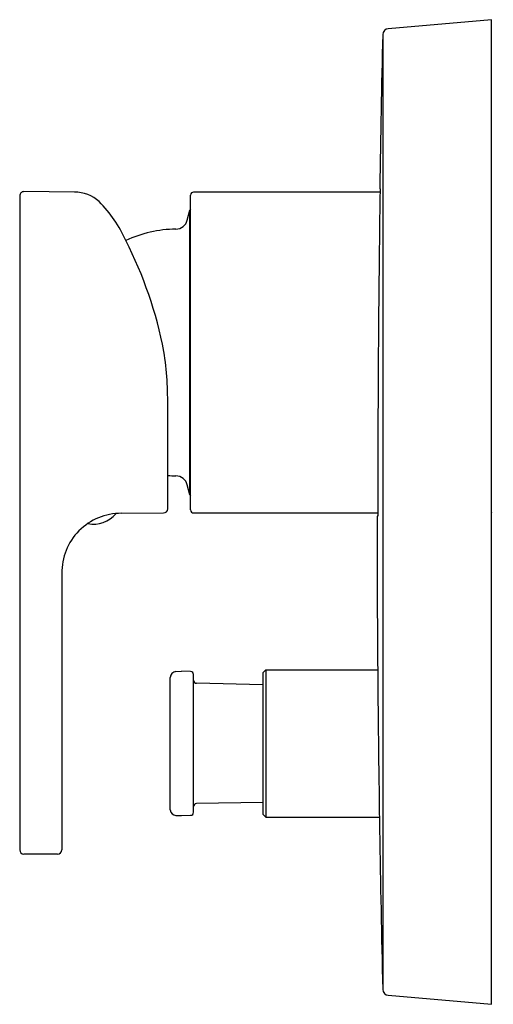
# Model space of a CAD drawing. Units: inches. Extents: x 4416.02 to 4419.12, y 159.69 to 166.13.
import ezdxf

# ---------------------------------------------------------------- set-up
doc = ezdxf.new("R2010")
doc.units = ezdxf.units.IN
doc.header["$LTSCALE"] = 0.64311
doc.header["$MEASUREMENT"] = 0
doc.layers.get('0').update_dxf_attribs({"color": 255, "linetype": 'CONTINUOUS'})
doc.layers.get('Defpoints').update_dxf_attribs({"linetype": 'CONTINUOUS'})
doc.styles.get("Standard").update_dxf_attribs({"font": 'txt', "width": 0.8})

msp = doc.modelspace()

# ---------------------------------------------------------------- linework, layer by layer
for p, q in [((4419.1115, 166.1347), (4418.4364, 166.0757)), ((4419.1115, 159.6938), (4419.1115, 166.1347)), ((4418.4005, 166.0374), (4418.4005, 159.7911)), ((4416.025, 164.9822), (4416.025, 160.7036)), ((4416.3832, 165.0068), (4416.0528, 165.0098)), ((4417.143, 162.928), (4417.143, 164.9871)), ((4418.3826, 165.0068), (4417.1627, 165.0068)), ((4417.1217, 164.8229), (4417.1391, 164.8879)), ((4417.1391, 163.0273), (4417.1391, 164.8879)), ((4416.9934, 162.9357), (4416.9934, 163.5896)), ((4417.1391, 163.0273), (4417.1217, 163.0922)), ((4416.6908, 162.9056), (4416.9661, 162.9081)), ((4417.1627, 162.9084), (4418.3677, 162.9084)), ((4416.3005, 162.5119), (4416.3005, 160.7036)), ((4417.0471, 161.8714), (4417.0838, 161.8728)), ((4417.1435, 161.8707), (4417.0838, 161.8728)), ((4417.635, 161.8827), (4417.6153, 161.863)), ((4417.6153, 161.863), (4417.6153, 160.9378)), ((4417.635, 161.8827), (4418.3675, 161.8827)), ((4417.635, 161.8827), (4417.635, 160.9181)), ((4417.0093, 160.9651), (4417.0093, 161.832)), ((4417.1625, 160.9497), (4417.1625, 161.851)), ((4417.6153, 161.7832), (4417.1818, 161.7937)), ((4417.6153, 161.0139), (4417.1818, 161.0071)), ((4417.0471, 160.9293), (4417.0838, 160.928)), ((4417.0838, 160.928), (4417.1435, 160.9301)), ((4417.635, 160.9181), (4417.6153, 160.9378)), ((4417.635, 160.9181), (4418.3786, 160.9181)), ((4416.273, 160.6761), (4416.0525, 160.6761)), ((4418.4364, 159.7528), (4419.1115, 159.6938))]:
    msp.add_line(p, q)
for centre, radius, start, end in [((4418.4399, 166.0364), 0.0394, 94.99873, 178.64384), ((4550.1594, 162.9132), 131.7959, 178.641709, 179.076872), ((4572.5747, 162.8689), 154.207, 179.198084, 179.991793), ((4418.4003, 165.0363), 0.0197, 179.1712, 207.66736), ((4416.0525, 164.9822), 0.0276, 89.49977, 180.06465), ((4416.3846, 164.7674), 0.2394, 47.6898, 90.33667), ((4417.1627, 164.9871), 0.0197, 90, 180.00029), ((4415.9426, 164.3471), 0.8488, 23.86062, 44.72277), ((4417.1581, 164.8828), 0.0197, 140.11446, 165.00002), ((4417.0568, 163.9576), 0.807, 90.72124, 114.75409), ((4417.0457, 164.8433), 0.0787, 270.72531, 344.99885), ((4414.2918, 163.4484), 2.7264, 10.91197, 27.10084), ((4414.7024, 163.6283), 2.2914, 359.03024, 8.43755), ((4417.0569, 163.9579), 0.8074, 265.49234, 269.27496), ((4417.0457, 163.0718), 0.0787, 15, 89.27746), ((4417.1581, 163.0324), 0.0197, 194.99998, 219.88554), ((4416.6882, 162.5179), 0.3877, 89.61453, 180.88453), ((4416.5092, 163.0233), 0.1887, 258.12778, 320.87651), ((4416.9659, 162.9357), 0.0276, 270.5, 0), ((4417.1627, 162.928), 0.0197, 180, 270), ((4418.3832, 162.8788), 0.0197, 141.68273, 180.01546), ((4550.0846, 162.9143), 131.7212, 180.015418, 180.452974), ((4417.0541, 161.8269), 0.0451, 98.90202, 173.53867), ((4417.1427, 161.8509), 0.0198, 0.43391, 87.55306), ((4550.1449, 162.9149), 131.7814, 180.453041, 181.358272), ((4417.1818, 161.813), 0.0193, 178.85958, 269.99577), ((4417.0511, 160.9714), 0.0423, 188.60781, 264.59448), ((4417.1822, 160.9874), 0.0197, 91.1256, 180.01907), ((4417.1429, 160.9498), 0.0197, 271.99687, 359.73389), ((4416.0525, 160.7036), 0.0276, 180, 270), ((4416.273, 160.7036), 0.0276, 270, 360), ((4418.4399, 159.7921), 0.0394, 181.35828, 265.0004)]:
    msp.add_arc(centre, radius, start, end)

# ---------------------------------------------------------------- texts
at = {"layer": 'Defpoints'}
for tag, p, s in [('TRADENAME', (4419.1138, 162.913), 'STRAYT'), ('MODELNUMBER', (4419.1138, 162.9147), 'K-37335T-4DPW'), ('PRODUCT', (4419.1138, 162.9113), 'VALVE TRIM')]:
    msp.add_attdef(tag, p, s, height=0.001, dxfattribs=at)

doc.saveas('drawing.dxf')
